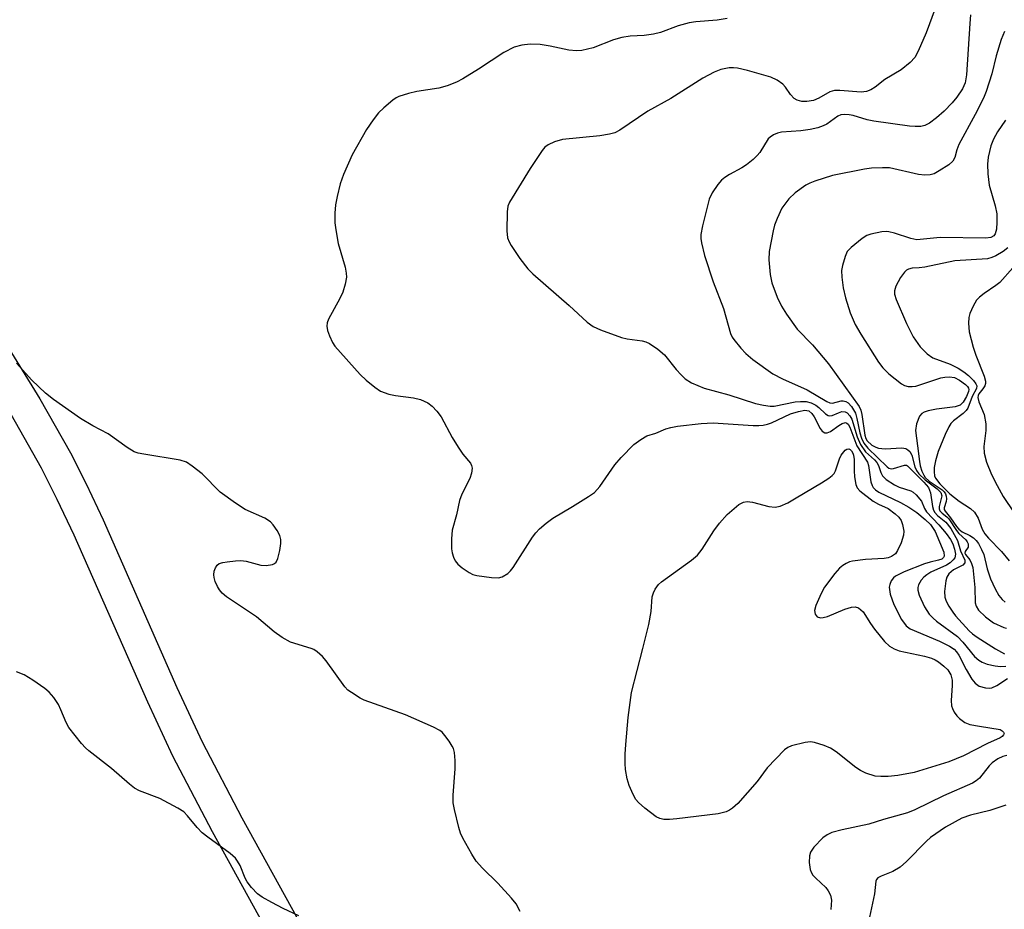
# Model space of a CAD drawing. Units: inches. Extents: x 1159771 to 1165771, y 541460 to 545460.
# Drawn here: x 1164074 to 1164275, y 544404 to 544586 of the extents above; entities that cross this region are included whole.
import ezdxf

# ---------------------------------------------------------------- set-up
doc = ezdxf.new("R2010")
doc.units = ezdxf.units.IN
doc.header["$MEASUREMENT"] = 0
doc.layers.add('TRANS-Driveway', color=251, linetype='Continuous')
doc.layers.add('Undefined', color=1, linetype='Continuous')

msp = doc.modelspace()

# ---------------------------------------------------------------- linework, layer by layer
at = {"layer": 'TRANS-Driveway'}
for points in [[(1164070.51, 544520.68), (1164078.25, 544508.13), (1164084.52, 544497.1), (1164087.73, 544490.72), (1164091.17, 544483.37), (1164106.25, 544449.14), (1164111.38, 544438.09), (1164119.47, 544422.58), (1164143.6, 544378.93)], [(1164137.53, 544376.15), (1164113.48, 544419.66), (1164105.41, 544435.13), (1164100.3, 544446.14), (1164085.28, 544480.24), (1164081.84, 544487.57), (1164078.64, 544493.92), (1164072.41, 544504.89)]]:
    msp.add_lwpolyline(points, dxfattribs=at)
at = {"layer": 'Undefined'}
for points, elevation in [([(1164260.95, 544587.8), (1164259.14, 544582.84), (1164257.53, 544579.08), (1164256.84, 544577.83), (1164255.85, 544576.78), (1164254.07, 544575.28), (1164250.69, 544573.31), (1164248.73, 544571.76), (1164247.83, 544571.18), (1164246.94, 544570.85), (1164245.88, 544570.74), (1164241.55, 544571.07), (1164240.42, 544571.05), (1164239.48, 544570.76), (1164237.21, 544569.5), (1164236.16, 544569.05), (1164234.81, 544568.79), (1164233.79, 544568.82), (1164232.85, 544569.08), (1164232.19, 544569.46), (1164231.43, 544570.24), (1164230.45, 544571.72), (1164229.88, 544572.35), (1164228.72, 544573.14), (1164227.44, 544573.77), (1164222.68, 544575.17), (1164220.67, 544575.62), (1164219.8, 544575.72), (1164218.93, 544575.71), (1164217.25, 544575.36), (1164215.91, 544574.8), (1164213.59, 544573.58), (1164207.06, 544569.43), (1164202.37, 544566.81), (1164196.62, 544562.99), (1164195.59, 544562.43), (1164194.51, 544562.12), (1164192.53, 544561.8), (1164184.95, 544561.06), (1164183.31, 544560.6), (1164182.04, 544560), (1164181.36, 544559.47), (1164180.77, 544558.83), (1164178.32, 544555.13), (1164174.12, 544548.24), (1164173.79, 544547.44), (1164173.62, 544546.29), (1164173.56, 544542.4), (1164173.72, 544540.96), (1164174.03, 544540.18), (1164174.45, 544539.43), (1164176.21, 544536.76), (1164177.87, 544534.68), (1164178.91, 544533.62), (1164186.31, 544527.14), (1164189.96, 544523.79), (1164191.19, 544522.85), (1164192.66, 544522.17), (1164196.99, 544520.62), (1164198.1, 544520.38), (1164201.19, 544519.97), (1164201.97, 544519.77), (1164202.72, 544519.41), (1164204.4, 544518.23), (1164205.73, 544517.09), (1164208.14, 544514.12), (1164209.14, 544513.02), (1164209.99, 544512.2), (1164211.27, 544511.4), (1164213.82, 544510.3), (1164218.9, 544508.93), (1164224.33, 544507.16), (1164225.98, 544506.79), (1164227.34, 544506.61), (1164228.16, 544506.6), (1164232.39, 544507.48), (1164233.49, 544507.58), (1164234.64, 544507.56), (1164235.71, 544507.32), (1164236.66, 544506.84), (1164237.27, 544506.35), (1164238.58, 544505.04), (1164239.17, 544504.68), (1164239.52, 544504.63), (1164239.99, 544504.73), (1164241.24, 544505.28), (1164241.95, 544505.49), (1164242.61, 544505.46), (1164243.03, 544505.23), (1164243.57, 544504.65), (1164243.97, 544503.93), (1164245.05, 544500.34), (1164245.72, 544498.75), (1164246.78, 544497.27), (1164248.63, 544495.65), (1164249.1, 544495.1), (1164249.4, 544494.49), (1164249.87, 544493.04), (1164250.23, 544492.36), (1164251, 544491.62), (1164252.65, 544490.57), (1164253.66, 544490.08), (1164256, 544489.32), (1164256.47, 544489.05), (1164257.12, 544488.5), (1164258.19, 544487.18), (1164258.8, 544485.74), (1164259.21, 544485.06), (1164261.71, 544482.4), (1164263.22, 544480.64), (1164264.12, 544479.41), (1164264.59, 544478.49), (1164264.95, 544477.41), (1164265.1, 544476.42), (1164264.97, 544475.65), (1164264.68, 544475.2), (1164264.06, 544474.63), (1164263.32, 544474.16), (1164260.08, 544472.68), (1164259.25, 544472.19), (1164258.65, 544471.68), (1164258.13, 544471.09), (1164257.6, 544470.15), (1164257.46, 544469.61), (1164257.43, 544469.07), (1164257.69, 544468), (1164258.78, 544465.62), (1164259.79, 544464.17), (1164260.58, 544463.3), (1164261.25, 544462.71), (1164265.56, 544459.55), (1164266.64, 544458.42), (1164269, 544455.49), (1164269.86, 544454.77), (1164270.57, 544454.32), (1164271.6, 544453.93), (1164273.23, 544453.58), (1164274.34, 544453.45), (1164275.43, 544453.49)], 224), ([(1164268.22, 544586.51), (1164268.03, 544584.73), (1164267.38, 544574.29), (1164267.1, 544572.63), (1164266.54, 544571.39), (1164265.43, 544569.68), (1164264.48, 544568.56), (1164262.84, 544566.86), (1164261.27, 544565.5), (1164259.85, 544564.42), (1164258.85, 544563.91), (1164258.04, 544563.72), (1164256.89, 544563.69), (1164255.75, 544563.78), (1164248.44, 544564.77), (1164247.08, 544565.04), (1164244.24, 544565.93), (1164243.42, 544566.09), (1164242.45, 544566.14), (1164241.76, 544566.06), (1164241.12, 544565.82), (1164238.89, 544564.2), (1164238.12, 544563.84), (1164237.03, 544563.47), (1164235.48, 544563.12), (1164233.58, 544562.82), (1164229.62, 544562.54), (1164228.8, 544562.35), (1164228, 544562.01), (1164227.29, 544561.55), (1164226.91, 544561.17), (1164225.17, 544558.41), (1164224.66, 544557.77), (1164223.84, 544556.97), (1164222.51, 544555.89), (1164221.55, 544555.24), (1164219.03, 544553.92), (1164218.03, 544553.31), (1164217.37, 544552.75), (1164216.64, 544551.85), (1164215.49, 544550.15), (1164214.87, 544548.84), (1164213.5, 544543.41), (1164213.17, 544541.69), (1164213.17, 544540.81), (1164213.29, 544539.93), (1164213.89, 544537.35), (1164215.71, 544532), (1164217.82, 544526.57), (1164219.25, 544521.46), (1164219.57, 544520.71), (1164219.87, 544520.23), (1164221.35, 544518.44), (1164222.35, 544517.38), (1164223.8, 544516.12), (1164227.83, 544513.22), (1164229.83, 544512.19), (1164234.86, 544509.94), (1164238.85, 544507.55), (1164239.52, 544507.29), (1164240.01, 544507.24), (1164241.77, 544507.67), (1164242.24, 544507.69), (1164242.74, 544507.56), (1164243.21, 544507.3), (1164243.93, 544506.55), (1164244.7, 544505.17), (1164245.03, 544504.1), (1164245.63, 544501.17), (1164245.95, 544500.04), (1164246.41, 544499.08), (1164247.21, 544498.05), (1164251.16, 544494.21), (1164251.54, 544493.95), (1164252.02, 544493.83), (1164252.51, 544493.87), (1164254.72, 544494.58), (1164255.11, 544494.53), (1164255.33, 544494.41), (1164258.68, 544491.08), (1164259.59, 544489.98), (1164260, 544488.94), (1164260.41, 544486.11), (1164260.65, 544485.35), (1164260.93, 544484.89), (1164261.48, 544484.29), (1164263.19, 544482.94), (1164264.18, 544481.63), (1164265.55, 544479.18), (1164266.18, 544477.04), (1164267.04, 544475.17), (1164267.02, 544474.62), (1164266.66, 544474.15), (1164264.75, 544473.17), (1164263.8, 544472.39), (1164263.36, 544471.67), (1164263.14, 544470.92), (1164262.89, 544468.76), (1164262.96, 544467.58), (1164263.25, 544466.79), (1164263.8, 544465.76), (1164264.57, 544464.53), (1164265.11, 544463.83), (1164267.9, 544460.72), (1164268.59, 544460.11), (1164269.54, 544459.43), (1164273.31, 544457.09), (1164275.13, 544456.04)], 222), ([(1164218.52, 544585.79), (1164216.47, 544585.43), (1164212.16, 544585.07), (1164210.8, 544584.88), (1164208.53, 544584.25), (1164204.9, 544582.89), (1164203.52, 544582.54), (1164201.58, 544582.28), (1164198.75, 544582.17), (1164197.04, 544581.9), (1164195.35, 544581.41), (1164191.2, 544579.79), (1164188.9, 544579.26), (1164187.76, 544579.16), (1164186.2, 544579.29), (1164182.42, 544580.14), (1164180.4, 544580.48), (1164178.36, 544580.49), (1164176.66, 544580.33), (1164175.1, 544579.88), (1164172.96, 544578.85), (1164167.78, 544575.39), (1164164.57, 544573.42), (1164163.29, 544572.75), (1164161.38, 544572.03), (1164159.71, 544571.53), (1164155.21, 544570.84), (1164153.5, 544570.45), (1164151.53, 544569.82), (1164151.01, 544569.58), (1164150.28, 544569.09), (1164148.46, 544567.55), (1164147.39, 544566.51), (1164146.3, 544565.09), (1164144.96, 544563.11), (1164141.98, 544557.91), (1164140.27, 544553.91), (1164139.57, 544552), (1164138.92, 544549.43), (1164138.58, 544547.71), (1164138.48, 544546.02), (1164138.5, 544544.06), (1164138.66, 544542.64), (1164139.17, 544539.81), (1164140.61, 544534.96), (1164140.82, 544533.79), (1164140.84, 544532.93), (1164140.6, 544531.53), (1164140.11, 544529.89), (1164139.47, 544528.56), (1164137.21, 544524.39), (1164136.92, 544523.62), (1164136.82, 544522.92), (1164136.96, 544522.08), (1164137.36, 544520.98), (1164137.99, 544519.63), (1164138.48, 544518.89), (1164143.62, 544513.09), (1164144.87, 544511.92), (1164146.61, 544510.46), (1164147.82, 544509.7), (1164149.46, 544509.07), (1164150.86, 544508.8), (1164154.56, 544508.3), (1164155.94, 544507.97), (1164157.44, 544507.29), (1164158.32, 544506.62), (1164159.28, 544505.58), (1164160.15, 544504.44), (1164162.44, 544500.22), (1164163.64, 544498.25), (1164164.61, 544496.82), (1164166.13, 544494.99), (1164166.36, 544494.48), (1164166.47, 544493.96), (1164166.38, 544492.9), (1164166, 544491.81), (1164164.39, 544488.67), (1164163.94, 544487.38), (1164163.28, 544484.42), (1164162.44, 544481.3), (1164162.28, 544479.55), (1164162.27, 544477.5), (1164162.41, 544476.65), (1164162.68, 544475.81), (1164163.06, 544475.02), (1164163.56, 544474.34), (1164164.43, 544473.6), (1164165.88, 544472.64), (1164166.64, 544472.27), (1164167.48, 544472.04), (1164170.42, 544471.65), (1164171.87, 544471.58), (1164172.65, 544471.75), (1164173.76, 544472.45), (1164174.34, 544473), (1164174.88, 544473.68), (1164178.81, 544479.83), (1164179.49, 544480.76), (1164180.25, 544481.59), (1164181.57, 544482.72), (1164182.96, 544483.76), (1164186.99, 544486.1), (1164190.26, 544488.14), (1164191.46, 544488.98), (1164192.58, 544490.21), (1164195.6, 544494.62), (1164196.89, 544496.15), (1164199.51, 544498.81), (1164200.9, 544499.82), (1164202.13, 544500.52), (1164204.01, 544501.07), (1164206.04, 544501.97), (1164207.05, 544502.27), (1164208.41, 544502.52), (1164213.23, 544503.09), (1164215.67, 544503.18), (1164223.87, 544502.69), (1164225.03, 544502.67), (1164225.9, 544502.75), (1164226.76, 544502.93), (1164227.57, 544503.22), (1164231.47, 544505.07), (1164233.07, 544505.55), (1164234.38, 544505.78), (1164235.19, 544505.64), (1164235.81, 544505.13), (1164236.28, 544504.41), (1164237.49, 544502.02), (1164237.94, 544501.47), (1164238.48, 544501.16), (1164238.93, 544501.17), (1164239.64, 544501.46), (1164241.32, 544502.67), (1164242.01, 544503.08), (1164242.67, 544503.26), (1164242.97, 544503.17), (1164243.24, 544502.9), (1164243.54, 544502.35), (1164245.03, 544498.48), (1164247.18, 544495.17), (1164247.36, 544494.52), (1164247.86, 544491.18), (1164248.1, 544490.41), (1164248.33, 544490.01), (1164248.79, 544489.52), (1164249.51, 544489.06), (1164253.89, 544486.93), (1164255.59, 544485.99), (1164257.23, 544484.91), (1164258.97, 544483.47), (1164260, 544482.43), (1164260.97, 544481.04), (1164262.75, 544476.82), (1164262.8, 544476.01), (1164262.66, 544475.71), (1164262.31, 544475.4), (1164261.65, 544475.15), (1164259.97, 544474.78), (1164258.81, 544474.43), (1164254.66, 544472.8), (1164252.92, 544471.89), (1164252.51, 544471.55), (1164252.03, 544470.91), (1164251.71, 544470.19), (1164251.62, 544469.66), (1164251.78, 544468.24), (1164252.56, 544466.14), (1164254.09, 544463.08), (1164255.08, 544461.77), (1164255.91, 544461.12), (1164261.88, 544458.61), (1164263.93, 544457.59), (1164264.87, 544456.97), (1164265.36, 544456.42), (1164265.79, 544455.76), (1164267.28, 544452.87), (1164268.47, 544450.87), (1164269.15, 544450.02), (1164269.94, 544449.47), (1164271.22, 544449.12), (1164272.02, 544449.06), (1164272.53, 544449.11), (1164273.54, 544449.54), (1164275.72, 544450.97)], 226), ([(1164275.11, 544583.11), (1164274.47, 544581.49), (1164273.46, 544578.16), (1164272.56, 544574.44), (1164271.42, 544570.83), (1164270.85, 544569.52), (1164269.16, 544566.19), (1164265.78, 544560.02), (1164265.37, 544558.97), (1164264.98, 544557.36), (1164264.62, 544556.65), (1164263.78, 544555.91), (1164261.82, 544554.63), (1164260.79, 544554.08), (1164259.96, 544553.84), (1164258.85, 544553.76), (1164257.55, 544553.9), (1164251.68, 544555.24), (1164250.26, 544555.3), (1164247.97, 544555.19), (1164246.58, 544554.99), (1164240.04, 544553.73), (1164236.45, 544552.58), (1164235.38, 544552.14), (1164234.6, 544551.7), (1164232.39, 544550.18), (1164231.13, 544548.94), (1164229.71, 544547.05), (1164228.73, 544544.92), (1164228.21, 544543.54), (1164227.89, 544542.43), (1164227.14, 544538.2), (1164227.06, 544536.47), (1164227.28, 544533.52), (1164227.62, 544531.81), (1164228.77, 544528.87), (1164229.59, 544527.05), (1164230.66, 544525.36), (1164232.82, 544522.35), (1164235.97, 544519.11), (1164239.23, 544515.25), (1164245.5, 544506.52), (1164245.81, 544505.76), (1164246.01, 544504.92), (1164246.62, 544500.67), (1164246.82, 544500.03), (1164247.12, 544499.53), (1164248.08, 544498.62), (1164248.85, 544498.21), (1164249.4, 544498.04), (1164250.75, 544497.91), (1164254.16, 544498.07), (1164254.97, 544497.95), (1164255.43, 544497.71), (1164255.79, 544497.34), (1164256.21, 544496.63), (1164256.86, 544494.25), (1164257.19, 544493.5), (1164257.65, 544492.79), (1164258.91, 544491.54), (1164261.41, 544489.7), (1164262.12, 544488.97), (1164262.32, 544488.27), (1164261.83, 544486.14), (1164261.83, 544485.64), (1164261.96, 544485.24), (1164262.38, 544484.74), (1164263.36, 544484.03), (1164263.79, 544483.62), (1164265.31, 544481.21), (1164265.83, 544480.61), (1164267.21, 544479.34), (1164267.53, 544478.94), (1164267.71, 544478.48), (1164267.71, 544477.81), (1164267.13, 544476.91), (1164267.05, 544476.6), (1164267.16, 544476.29), (1164268.06, 544475.25), (1164268.42, 544474.51), (1164268.68, 544473.69), (1164269.11, 544469.61), (1164269.16, 544466.48), (1164269.33, 544465.76), (1164269.82, 544464.97), (1164271.24, 544463.61), (1164272.88, 544462.4), (1164274.99, 544461.43), (1164275.51, 544461.3)], 220), ([(1164275.34, 544565.01), (1164273.69, 544562.65), (1164272.88, 544561.11), (1164272.36, 544559.76), (1164271.81, 544557.47), (1164271.64, 544556.05), (1164271.71, 544554.03), (1164271.98, 544551.72), (1164273.25, 544547.49), (1164273.55, 544545.89), (1164273.56, 544544.15), (1164273.47, 544542.72), (1164273.25, 544541.81), (1164272.94, 544541.36), (1164272.33, 544541.02), (1164271.31, 544540.89), (1164261.97, 544541.02), (1164257.26, 544540.6), (1164256.02, 544540.81), (1164252.68, 544541.94), (1164251.53, 544542.23), (1164250.96, 544542.27), (1164250.11, 544542.19), (1164247.85, 544541.73), (1164247.04, 544541.44), (1164246.07, 544540.84), (1164243.81, 544539.01), (1164243.05, 544538.17), (1164242.59, 544537.2), (1164242.05, 544535.35), (1164241.9, 544534.3), (1164241.93, 544532.97), (1164242.2, 544530.75), (1164242.68, 544528.76), (1164243.61, 544525.66), (1164244.64, 544523.29), (1164245.79, 544521.28), (1164249.41, 544515.58), (1164250.3, 544514.41), (1164251.55, 544513.18), (1164254.09, 544511.2), (1164254.75, 544510.86), (1164255.5, 544510.65), (1164256.27, 544510.59), (1164257.07, 544510.72), (1164262.13, 544512.37), (1164262.93, 544512.56), (1164263.91, 544512.63), (1164264.92, 544512.44), (1164265.97, 544511.89), (1164267.17, 544511.02), (1164267.55, 544510.63), (1164267.76, 544510.28), (1164267.83, 544509.98), (1164267.78, 544509.57), (1164267.39, 544508.58), (1164266.69, 544507.42), (1164266.05, 544506.82), (1164265.09, 544506.49), (1164261.25, 544506.01), (1164259.56, 544505.64), (1164258.76, 544505.38), (1164258.29, 544505.13), (1164257.78, 544504.57), (1164257.18, 544503.02), (1164256.95, 544501.64), (1164257.41, 544498.49), (1164257.76, 544495.28), (1164257.93, 544494.42), (1164258.28, 544493.31), (1164258.64, 544492.53), (1164258.95, 544492.06), (1164259.77, 544491.29), (1164262.44, 544489.51), (1164262.83, 544489.14), (1164263.11, 544488.7), (1164263.26, 544488.2), (1164263.31, 544487.67), (1164263.23, 544487.16), (1164262.82, 544485.86), (1164262.85, 544485.49), (1164263.03, 544485.15), (1164264.13, 544483.84), (1164265.32, 544482.04), (1164265.81, 544481.46), (1164266.49, 544480.96), (1164268.08, 544480.17), (1164268.83, 544479.72), (1164269.37, 544479.19), (1164269.81, 544478.54), (1164270.46, 544477.33), (1164270.9, 544476.3), (1164271.6, 544473.36), (1164272.26, 544471.38), (1164273.2, 544469.32), (1164273.96, 544467.97), (1164274.66, 544467.13), (1164275.29, 544466.62)], 218), ([(1164276.83, 544534.82), (1164274.19, 544531.87), (1164273.38, 544531.22), (1164270.98, 544529.59), (1164270.06, 544528.84), (1164269.45, 544528.22), (1164268.72, 544527.04), (1164268.05, 544525.5), (1164267.85, 544524.69), (1164267.78, 544523.54), (1164267.9, 544521.81), (1164268.71, 544518.64), (1164269.28, 544516.99), (1164270.99, 544512.71), (1164271.26, 544511.68), (1164271.24, 544511.21), (1164271.1, 544510.77), (1164270.72, 544510.14), (1164269.88, 544509.12), (1164269.74, 544508.8), (1164269.69, 544508.4), (1164269.9, 544507.48), (1164270.95, 544504.91), (1164271.31, 544503.02), (1164271.33, 544501.67), (1164270.89, 544498.38), (1164270.99, 544497), (1164271.45, 544495.14), (1164272.46, 544492.67), (1164273.61, 544490.39), (1164274.87, 544488.19), (1164277.08, 544484.85)], 214), ([(1164176.3, 544403.46), (1164175.45, 544404.97), (1164174.55, 544406.14), (1164171.74, 544409.24), (1164168.61, 544412.3), (1164167.34, 544413.7), (1164166.41, 544415.12), (1164164.6, 544418.39), (1164164.14, 544419.43), (1164163.81, 544420.55), (1164162.88, 544424.22), (1164162.61, 544425.64), (1164162.62, 544427.2), (1164163.03, 544432.55), (1164163.01, 544434.24), (1164162.86, 544435.89), (1164162.67, 544436.68), (1164162.43, 544437.2), (1164161.81, 544438.19), (1164160.94, 544439.36), (1164160.36, 544440.01), (1164159.91, 544440.37), (1164158.62, 544441.06), (1164152.88, 544443.57), (1164144.45, 544446.6), (1164143.66, 544447), (1164141.88, 544448.11), (1164141.13, 544448.65), (1164140.53, 544449.29), (1164136.73, 544454.64), (1164135.96, 544455.51), (1164134.88, 544456.44), (1164134.17, 544456.9), (1164133.64, 544457.14), (1164129.41, 544458.42), (1164127.71, 544459.37), (1164126.09, 544460.5), (1164122.52, 544463.56), (1164116.34, 544467.68), (1164115.47, 544468.44), (1164114.94, 544469.08), (1164114.52, 544469.79), (1164114.06, 544470.8), (1164113.85, 544471.6), (1164113.8, 544472.17), (1164113.87, 544472.93), (1164114.09, 544473.6), (1164114.49, 544474.17), (1164114.88, 544474.45), (1164115.64, 544474.7), (1164116.47, 544474.85), (1164118.18, 544475.06), (1164119.31, 544475.11), (1164120.37, 544474.96), (1164123.35, 544474.14), (1164124.44, 544474.05), (1164125.73, 544474.26), (1164126.17, 544474.46), (1164126.51, 544474.78), (1164126.84, 544475.49), (1164127.25, 544477.16), (1164127.48, 544478.58), (1164127.47, 544479.41), (1164127.22, 544480.19), (1164126.69, 544481.2), (1164125.92, 544482.4), (1164125.36, 544483.02), (1164124.17, 544483.73), (1164120.2, 544485.48), (1164118.22, 544486.79), (1164115.09, 544489.07), (1164111.42, 544492.77), (1164109.39, 544494.37), (1164108.21, 544495.15), (1164106.89, 544495.58), (1164099.48, 544496.8), (1164098.34, 544497.03), (1164097.52, 544497.29), (1164096.08, 544498.14), (1164092.21, 544500.95), (1164089.11, 544502.62), (1164086.58, 544504.11), (1164081.08, 544507.99), (1164079.46, 544509.26), (1164076.65, 544511.93), (1164073.51, 544515.37)], 226), ([(1164131.14, 544402.54), (1164127.95, 544404.04), (1164125.65, 544405.25), (1164123.64, 544406.37), (1164122.7, 544407.04), (1164121.45, 544408.31), (1164120.56, 544409.49), (1164120.18, 544410.22), (1164119.14, 544412.81), (1164118.64, 544413.7), (1164118.19, 544414.32), (1164117.11, 544415.28), (1164112.55, 544418.59), (1164111.39, 544419.52), (1164110.39, 544420.55), (1164108.43, 544422.97), (1164107.66, 544423.77), (1164106.44, 544424.56), (1164102.77, 544426.47), (1164098.62, 544428.09), (1164097.61, 544428.62), (1164096.57, 544429.43), (1164092.93, 544432.65), (1164088.27, 544436.25), (1164087.6, 544436.84), (1164086.79, 544437.71), (1164084.18, 544440.98), (1164083.64, 544441.99), (1164082.58, 544444.63), (1164082.09, 544445.67), (1164081.14, 544447.14), (1164080.2, 544448.24), (1164079.28, 544448.97), (1164076.84, 544450.67), (1164075.09, 544451.74), (1164073.51, 544452.38)], 224), ([(1164275.59, 544435.28), (1164274.82, 544435.09), (1164273.78, 544434.61), (1164272.61, 544433.8), (1164272.02, 544433.16), (1164270.01, 544430.65), (1164269.33, 544430.09), (1164268.57, 544429.66), (1164262.68, 544427.06), (1164256.85, 544424.21), (1164255.31, 544423.56), (1164250.44, 544422.19), (1164247.44, 544421.24), (1164242.01, 544420.11), (1164239.87, 544419.53), (1164238.95, 544419.08), (1164238.07, 544418.48), (1164236.2, 544416.54), (1164235.57, 544415.57), (1164235.35, 544414.79), (1164235.28, 544413.4), (1164235.49, 544412), (1164235.68, 544411.48), (1164236.04, 544410.87), (1164236.61, 544410.25), (1164238.69, 544408.31), (1164239.16, 544407.66), (1164239.62, 544406.73), (1164239.81, 544405.72), (1164239.69, 544403.86)], 226), ([(1164275.39, 544425.16), (1164273.8, 544424.58), (1164272.17, 544424.08), (1164268.18, 544423.12), (1164266.41, 544422.46), (1164263.12, 544420.62), (1164260.04, 544418.55), (1164259.19, 544417.8), (1164255.15, 544413.64), (1164253.84, 544412.48), (1164252.32, 544411.61), (1164249.94, 544410.65), (1164249.27, 544410.28), (1164248.99, 544409.95), (1164248.86, 544409.6), (1164248.57, 544407.06), (1164247.57, 544402.27)], 224)]:
    msp.add_lwpolyline(points, dxfattribs=dict(at, elevation=elevation))
at = {"layer": 'Undefined', "elevation": 228}
msp.add_lwpolyline([(1164237.61, 544463.39), (1164238.16, 544463.43), (1164239.01, 544463.64), (1164242.57, 544465.13), (1164243.91, 544465.59), (1164244.67, 544465.66), (1164245.33, 544465.41), (1164246.29, 544464.59), (1164247.77, 544462.26), (1164248.63, 544461.07), (1164250.65, 544458.55), (1164251.67, 544457.59), (1164252.59, 544457.03), (1164253.61, 544456.65), (1164258.83, 544455.59), (1164260.22, 544455.17), (1164260.98, 544454.82), (1164261.67, 544454.38), (1164262.75, 544453.52), (1164263.54, 544452.76), (1164264.19, 544451.77), (1164264.46, 544450.68), (1164264.46, 544449.6), (1164264.24, 544446.52), (1164264.34, 544445.41), (1164264.5, 544444.87), (1164264.89, 544444.11), (1164265.38, 544443.41), (1164265.95, 544442.83), (1164267.03, 544442.04), (1164268.07, 544441.64), (1164270.04, 544441.24), (1164274.23, 544440.56), (1164274.66, 544440.35), (1164274.96, 544440.07), (1164275.05, 544439.76), (1164274.95, 544439.47), (1164274.68, 544439.17), (1164274.26, 544438.91), (1164271.68, 544437.72), (1164266.76, 544435.21), (1164263.75, 544433.99), (1164256.72, 544431.82), (1164253.36, 544431.17), (1164251.36, 544430.97), (1164249.89, 544430.97), (1164248.74, 544431.08), (1164246.81, 544431.69), (1164245.75, 544432.19), (1164244.79, 544432.82), (1164240.79, 544436.05), (1164239.61, 544436.81), (1164238.3, 544437.34), (1164236.39, 544437.92), (1164235.57, 544438.05), (1164234.46, 544437.95), (1164231.69, 544437.28), (1164230.92, 544436.94), (1164230.25, 544436.45), (1164226.68, 544432.73), (1164224.65, 544430), (1164220.68, 544425.51), (1164219.63, 544424.53), (1164219.01, 544424.11), (1164218.32, 544423.79), (1164216.7, 544423.4), (1164208.24, 544422.35), (1164206.75, 544422.2), (1164205.61, 544422.23), (1164204.81, 544422.4), (1164204.06, 544422.79), (1164201.76, 544424.54), (1164200.44, 544425.67), (1164199.89, 544426.32), (1164199.34, 544427.31), (1164198.53, 544429.14), (1164198.12, 544430.49), (1164197.82, 544432.42), (1164197.72, 544433.67), (1164197.73, 544435.52), (1164197.86, 544437.53), (1164198.31, 544443.03), (1164199, 544448.14), (1164201.36, 544457.11), (1164202.53, 544462.06), (1164203.04, 544464.7), (1164203.22, 544467.65), (1164203.47, 544468.46), (1164203.85, 544469.23), (1164204.51, 544470.17), (1164205.14, 544470.75), (1164211.28, 544475.18), (1164212.46, 544476.16), (1164213.46, 544477.43), (1164215.79, 544481.17), (1164216.98, 544482.72), (1164218.56, 544484.47), (1164220.93, 544486.5), (1164221.85, 544487.04), (1164222.61, 544487.16), (1164223.71, 544486.98), (1164227.06, 544486.12), (1164228.34, 544485.96), (1164229.37, 544486.19), (1164230.9, 544486.9), (1164232.65, 544487.86), (1164237.79, 544490.97), (1164239.29, 544491.92), (1164239.97, 544492.44), (1164240.36, 544492.85), (1164240.66, 544493.37), (1164241.44, 544495.87), (1164241.81, 544496.62), (1164242.61, 544497.62), (1164242.98, 544497.86), (1164243.34, 544497.92), (1164243.66, 544497.79), (1164243.93, 544497.52), (1164244.21, 544497), (1164244.33, 544496.59), (1164244.44, 544495.73), (1164244.46, 544493.37), (1164244.55, 544492.18), (1164244.8, 544490.62), (1164245.06, 544489.94), (1164245.58, 544489.34), (1164248.34, 544487.21), (1164249.42, 544486.58), (1164251.42, 544485.69), (1164252.8, 544484.63), (1164253.58, 544483.92), (1164254.04, 544483.25), (1164254.32, 544482.47), (1164254.57, 544481.1), (1164254.53, 544480.28), (1164254.03, 544478.67), (1164253.32, 544477.13), (1164252.86, 544476.49), (1164252.09, 544475.91), (1164251.38, 544475.63), (1164250.58, 544475.49), (1164246.74, 544475.28), (1164244.08, 544474.95), (1164243.51, 544474.8), (1164242.79, 544474.48), (1164242.11, 544474.08), (1164241.48, 544473.56), (1164240.53, 544472.45), (1164238.42, 544469.63), (1164237.73, 544468.34), (1164236.66, 544465.92), (1164236.36, 544464.86), (1164236.46, 544464.11), (1164236.9, 544463.56)], close=True, dxfattribs=at)
at = {"layer": 'Undefined'}
msp.add_polyline3d([(1164275.81, 544538.92, 216), (1164274.87, 544538.22, 216), (1164273.35, 544537.31, 216), (1164272.54, 544536.95, 216), (1164271.69, 544536.72, 216), (1164264.99, 544536.25, 216), (1164258.85, 544535.01, 216), (1164257.7, 544534.85, 216), (1164256.31, 544534.78, 216), (1164255.53, 544534.61, 216), (1164255.1, 544534.35, 216), (1164254.72, 544533.98, 216), (1164253.9, 544532.85, 216), (1164252.97, 544531.13, 216), (1164252.69, 544530.15, 216), (1164252.71, 544529.48, 216), (1164253.02, 544528.37, 216), (1164255.11, 544523.46, 216), (1164256.51, 544520.75, 216), (1164257.9, 544518.71, 216), (1164259.35, 544517.3, 216), (1164260.51, 544516.46, 216), (1164264.02, 544515.19, 216), (1164265.67, 544514.38, 216), (1164266.86, 544513.64, 216), (1164267.78, 544512.9, 216), (1164268.81, 544511.85, 216), (1164269.29, 544511.19, 216), (1164269.46, 544510.74, 216), (1164269.4, 544510.19, 216), (1164268.56, 544508.57, 216), (1164267.64, 544506.19, 216), (1164267.3, 544505.73, 216), (1164266.68, 544505.12, 216), (1164264.73, 544503.59, 216), (1164264.21, 544503.06, 216), (1164263.74, 544502.36, 216), (1164262.99, 544500.81, 216), (1164261.6, 544497.33, 216), (1164261.04, 544495.46, 216), (1164260.8, 544494.07, 216), (1164260.76, 544493.22, 216), (1164260.87, 544492.39, 216), (1164261.07, 544491.89, 216), (1164261.91, 544490.77, 216), (1164263.97, 544488.7, 216), (1164265.86, 544487.22, 216), (1164268.17, 544485.68, 216), (1164268.98, 544484.96, 216), (1164269.74, 544483.77, 216), (1164270.6, 544481.51, 216), (1164271.14, 544480.52, 216), (1164271.89, 544479.63, 216), (1164274.55, 544476.91, 216), (1164276.07, 544475, 216)], dxfattribs=at)

doc.saveas('drawing.dxf')
